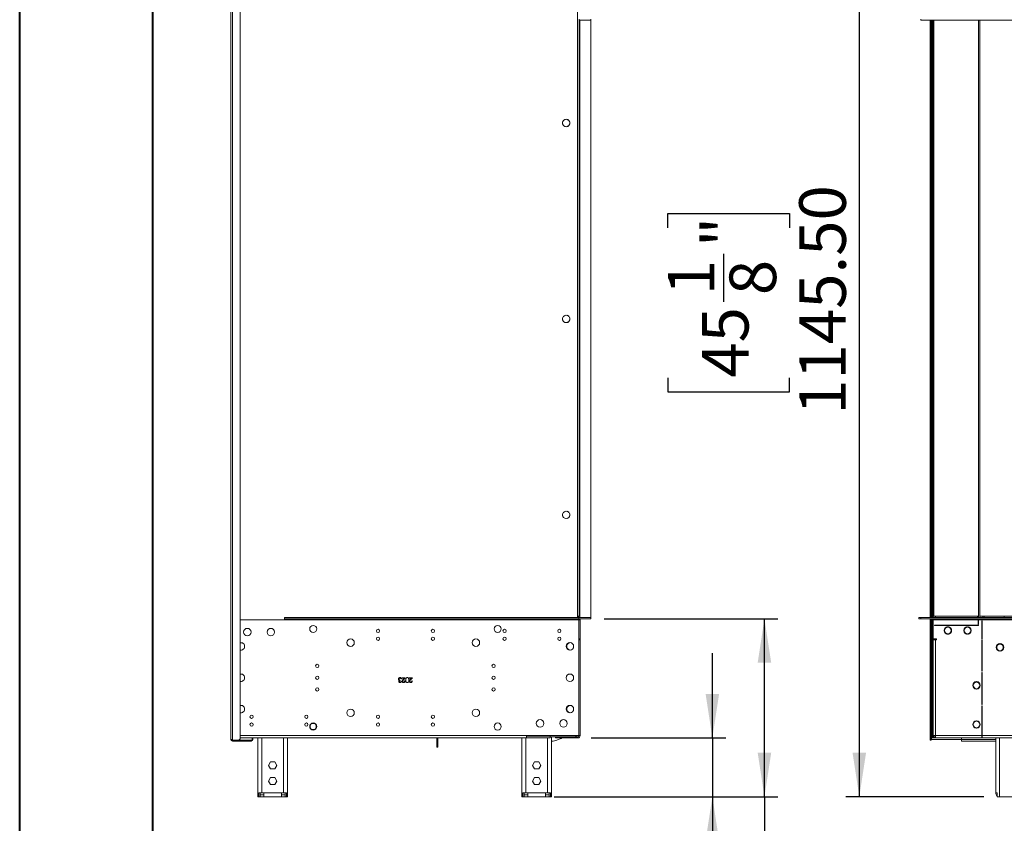
# Model space of a CAD drawing. Units: millimetres. Extents: x 0 to 210, y 0 to 297.
# Drawn here: x 0 to 74, y 117 to 177 of the extents above; entities that cross this region are included whole.
import ezdxf

# ---------------------------------------------------------------- set-up
doc = ezdxf.new("R2010")
doc.units = ezdxf.units.MM
doc.layers.add('FORMAT', color=7, linetype='Continuous')
doc.styles.add('SLDTEXTSTYLE0', font='TXT', dxfattribs={"width": 0.75})
doc.dimstyles.new('SLDDIMSTYLE0', dxfattribs={"dimtxt": 3.5, "dimasz": 3.302, "dimexe": 0, "dimexo": 0.0625, "dimgap": 0.875, "dimtad": 1, "dimlfac": 17, "dimrnd": 1e-09, "dimzin": 4, "dimdsep": 46, "dimtxsty": 'SLDTEXTSTYLE0', "dimsah": 1, "dimcen": 0.09, "dimadec": 0, "dimazin": 1, "dimtfac": 1, "dimtofl": 0, "dimtmove": 0, "dimatfit": 3, "dimfxl": 0, "dimfrac": 2, "dimtolj": 1, "dimtzin": 12, "dimarcsym": 0})
doc.dimstyles.new('SLDDIMSTYLE2', dxfattribs={"dimtxt": 3.5, "dimasz": 3.302, "dimexe": 0, "dimexo": 0.0625, "dimgap": 0.875, "dimtad": 1, "dimdec": 0, "dimlfac": 17, "dimrnd": 1e-09, "dimzin": 12, "dimdsep": 46, "dimtxsty": 'SLDTEXTSTYLE0', "dimsah": 1, "dimcen": 0.09, "dimadec": 0, "dimazin": 3, "dimtfac": 1, "dimtdec": 0, "dimtofl": 0, "dimtmove": 0, "dimatfit": 3, "dimfxl": 0, "dimfrac": 2, "dimtolj": 1, "dimtzin": 12, "dimarcsym": 0})
doc.dimstyles.new('SLDDIMSTYLE3', dxfattribs={"dimtxt": 3.5, "dimasz": 3.302, "dimexe": 0, "dimexo": 0.0625, "dimgap": 0.875, "dimtad": 1, "dimlfac": 17, "dimrnd": 1e-09, "dimzin": 4, "dimdsep": 46, "dimtxsty": 'SLDTEXTSTYLE0', "dimsah": 1, "dimcen": 0.09, "dimadec": 0, "dimazin": 1, "dimtfac": 1, "dimtmove": 0, "dimatfit": 0, "dimfxl": 0, "dimfrac": 2, "dimtolj": 1, "dimtzin": 12, "dimarcsym": 0})
doc.dimstyles.new('SLDDIMSTYLE5', dxfattribs={"dimtxt": 3.5, "dimasz": 3.302, "dimexe": 0, "dimexo": 0.0625, "dimgap": 0.875, "dimtad": 1, "dimdec": 0, "dimlfac": 17, "dimrnd": 1e-09, "dimzin": 12, "dimdsep": 46, "dimtxsty": 'SLDTEXTSTYLE0', "dimsah": 1, "dimcen": 0.09, "dimadec": 0, "dimazin": 3, "dimtfac": 1, "dimtdec": 0, "dimtmove": 0, "dimatfit": 0, "dimfxl": 0, "dimfrac": 2, "dimtolj": 1, "dimtzin": 12, "dimarcsym": 0})

# ---------------------------------------------------------------- blocks, each defined once
blk = doc.blocks.new('_D')
at = {"layer": 'FORMAT'}
for p, q in [((67.723, 186.018), (62.129, 186.018)), ((63.129, 186.018), (63.129, 118.63)), ((48.738, 161.328), (48.738, 162.395)), ((48.738, 162.395), (57.892, 162.395)), ((57.892, 162.395), (57.892, 161.328)), ((52.956, 155.76), (52.956, 159.372)), ((48.738, 150.075), (48.738, 149.008)), ((57.892, 149.008), (57.892, 150.075)), ((48.738, 149.008), (57.892, 149.008)), ((72.471, 118.63), (62.129, 118.63))]:
    blk.add_line(p, q, dxfattribs=at)
for points in [[(63.129, 186.018), (62.621, 182.716), (63.637, 182.716)], [(63.129, 118.63), (63.637, 121.932), (62.621, 121.932)]]:
    blk.add_solid(points, dxfattribs=at)
at = {"layer": 'FORMAT', "char_height": 3.5, "attachment_point": 1, "rotation": 90, "style": 'SLDTEXTSTYLE0'}
for s, insert in [('1145.50', (58.617, 147.297)), ('"', (51.309, 159.884)), ('1', (48.752, 156.273)), ('8', (53.381, 156.273)), ('45', (51.309, 150.075))]:
    blk.add_mtext(s, dxfattribs=dict(at, insert=insert))
blk = doc.blocks.new('_D_3')
at = {"layer": 'FORMAT'}
for p, q in [((114.99, 208.228), (113.924, 208.228)), ((113.924, 208.228), (113.924, 199.074)), ((126.244, 208.228), (127.31, 208.228)), ((127.31, 208.228), (127.31, 199.074)), ((120.675, 204.01), (124.287, 204.01)), ((113.924, 199.074), (114.99, 199.074)), ((127.31, 199.074), (126.244, 199.074)), ((72.179, 177.9), (72.179, 194.837)), ((173.017, 177.9), (173.017, 194.837)), ((72.179, 193.837), (173.017, 193.837))]:
    blk.add_line(p, q, dxfattribs=at)
for points in [[(72.179, 193.837), (75.481, 193.329), (75.481, 194.345)], [(173.017, 193.837), (169.715, 194.345), (169.715, 193.329)]]:
    blk.add_solid(points, dxfattribs=at)
at = {"layer": 'FORMAT', "char_height": 3.5, "attachment_point": 1, "style": 'SLDTEXTSTYLE0'}
for s, insert in [('1', (121.188, 208.214)), ('67', (114.99, 205.656)), ('"', (124.8, 205.656)), ('2', (121.188, 203.585)), ('1714', (115.445, 198.349))]:
    blk.add_mtext(s, dxfattribs=dict(at, insert=insert))
blk = doc.blocks.new('_D_4')
at = {"layer": 'FORMAT'}
for p, q in [((52.094, 123.047), (52.094, 129.397)), ((42.987, 123.047), (53.094, 123.047)), ((52.094, 123.047), (52.094, 118.63)), ((40.216, 118.63), (53.094, 118.63)), ((52.094, 118.63), (52.094, 96.745)), ((37.703, 111.424), (37.703, 112.491)), ((37.703, 112.491), (46.857, 112.491)), ((46.857, 112.491), (46.857, 111.424)), ((41.921, 103.27), (41.921, 109.468)), ((37.703, 100.171), (37.703, 99.104)), ((46.857, 99.104), (46.857, 100.171)), ((37.703, 99.104), (46.857, 99.104))]:
    blk.add_line(p, q, dxfattribs=at)
for points in [[(52.094, 123.047), (52.602, 126.349), (51.586, 126.349)], [(52.094, 118.63), (51.586, 115.328), (52.602, 115.328)]]:
    blk.add_solid(points, dxfattribs=at)
at = {"layer": 'FORMAT', "char_height": 3.5, "attachment_point": 1, "rotation": 90, "style": 'SLDTEXTSTYLE0'}
for s, insert in [('"', (40.274, 109.981)), ('75.10', (47.582, 99.979)), ('15', (37.717, 103.783)), ('16', (42.345, 103.783)), ('2', (40.274, 100.171))]:
    blk.add_mtext(s, dxfattribs=dict(at, insert=insert))
blk = doc.blocks.new('_D_5')
at = {"layer": 'FORMAT'}
for p, q in [((43.957, 131.988), (57.005, 131.988)), ((56.005, 118.63), (56.005, 131.988)), ((41.016, 118.63), (57.005, 118.63)), ((56.005, 118.63), (56.005, 75.577)), ((41.614, 90.256), (41.614, 91.323)), ((41.614, 91.323), (50.768, 91.323)), ((50.768, 91.323), (50.768, 90.256)), ((45.832, 82.102), (45.832, 88.3)), ((41.614, 79.003), (41.614, 77.936)), ((50.768, 77.936), (50.768, 79.003)), ((41.614, 77.936), (50.768, 77.936))]:
    blk.add_line(p, q, dxfattribs=at)
for points in [[(56.005, 131.988), (55.497, 128.686), (56.513, 128.686)], [(56.005, 118.63), (56.513, 121.932), (55.497, 121.932)]]:
    blk.add_solid(points, dxfattribs=at)
at = {"layer": 'FORMAT', "char_height": 3.5, "attachment_point": 1, "rotation": 90, "style": 'SLDTEXTSTYLE0'}
for s, insert in [('"', (44.185, 88.813)), ('227', (51.493, 80.75)), ('15', (41.628, 82.615)), ('16', (46.256, 82.615)), ('8', (44.185, 79.003))]:
    blk.add_mtext(s, dxfattribs=dict(at, insert=insert))
blk = doc.blocks.new('_D_7')
at = {"layer": 'FORMAT'}
for p, q in [((22.721, 231.501), (21.655, 231.501)), ((21.655, 231.501), (21.655, 222.347)), ((36.561, 231.501), (37.627, 231.501)), ((37.627, 231.501), (37.627, 222.347)), ((28.406, 227.283), (34.604, 227.283)), ((21.655, 222.347), (22.721, 222.347)), ((37.627, 222.347), (36.561, 222.347)), ((15.936, 186.841), (15.936, 218.111)), ((42.965, 177.9), (42.965, 218.111)), ((15.936, 217.111), (9.586, 217.111)), ((15.936, 217.111), (42.965, 217.111)), ((42.965, 217.111), (49.315, 217.111))]:
    blk.add_line(p, q, dxfattribs=at)
for points in [[(15.936, 217.111), (12.634, 217.619), (12.634, 216.603)], [(42.965, 217.111), (46.267, 216.603), (46.267, 217.619)]]:
    blk.add_solid(points, dxfattribs=at)
at = {"layer": 'FORMAT', "char_height": 3.5, "attachment_point": 1, "style": 'SLDTEXTSTYLE0'}
for s, insert in [('1', (30.212, 231.487)), ('18', (22.721, 228.93)), ('"', (35.117, 228.93)), ('16', (28.919, 226.859)), ('460', (25.762, 221.622))]:
    blk.add_mtext(s, dxfattribs=dict(at, insert=insert))

msp = doc.modelspace()

# ---------------------------------------------------------------- linework, layer by layer
at = {"color": 7, "linetype": 'Continuous', "lineweight": 40}
for p, q in [((0.07884, 0.21478), (0.07884, 297.21478)), ((10.07884, 5.21478), (10.07884, 291.84317))]:
    msp.add_line(p, q, dxfattribs=at)
at = {"color": 7, "linetype": 'Continuous', "lineweight": 15}
for p, q in [((15.93602, 122.9294), (15.93602, 185.84117)), ((16.05367, 185.84117), (16.05367, 122.9294)), ((16.6419, 123.04705), (16.6419, 185.72352)), ((41.96543, 132.07663), (41.96543, 185.65504)), ((42.08308, 176.89999), (42.08308, 176.98823)), ((42.08308, 176.89999), (42.08308, 132.18897)), ((42.08308, 176.89999), (42.96543, 176.89999)), ((42.96543, 176.89999), (42.96543, 176.98823)), ((42.96543, 176.89999), (42.96543, 132.07646)), ((67.75275, 176.89999), (67.75275, 176.98823)), ((173.81158, 176.89999), (67.75275, 176.89999)), ((68.45864, 132.07663), (68.45864, 176.89999)), ((68.51746, 132.07663), (68.51746, 176.89999)), ((68.57628, 132.07663), (68.57628, 176.89999)), ((68.63511, 132.07663), (68.63511, 176.89999)), ((68.66452, 176.89999), (68.66452, 132.07663)), ((68.72334, 176.89999), (68.72334, 132.18897)), ((72.17922, 176.89999), (72.09099, 176.89999)), ((72.09099, 176.89999), (72.09099, 132.07646)), ((72.17922, 176.89999), (72.17922, 132.07646)), ((41.05549, 169.46601), (40.91654, 169.38579)), ((41.32314, 169.38579), (41.18419, 169.46601)), ((40.85219, 169.27434), (40.85219, 169.11389)), ((40.91654, 169.00243), (41.05549, 168.92221)), ((41.18419, 168.92221), (41.32314, 169.00243)), ((41.38749, 169.11389), (41.38749, 169.27434)), ((40.85219, 154.56845), (40.85219, 154.408)), ((41.05549, 154.76013), (40.91654, 154.67991)), ((41.32314, 154.67991), (41.18419, 154.76013)), ((41.38749, 154.408), (41.38749, 154.56845)), ((40.91654, 154.29655), (41.05549, 154.21633)), ((41.18419, 154.21633), (41.32314, 154.29655)), ((40.85219, 139.86257), (40.85219, 139.70212)), ((41.05549, 140.05425), (40.91654, 139.97402)), ((41.32314, 139.97402), (41.18419, 140.05425)), ((41.38749, 139.70212), (41.38749, 139.86257)), ((40.91654, 139.59067), (41.05549, 139.51044)), ((41.18419, 139.51044), (41.32314, 139.59067)), ((16.6419, 131.90016), (19.95711, 131.90016)), ((19.95711, 132.07663), (19.95711, 131.9884)), ((42.07476, 132.07663), (19.95711, 132.07663)), ((42.07476, 131.9884), (19.95711, 131.9884)), ((19.95711, 131.9884), (19.95711, 131.90016)), ((19.95711, 131.90016), (42.07476, 131.90016)), ((42.08308, 132.18897), (42.00873, 132.18897)), ((42.05367, 132.18897), (42.05367, 132.07663)), ((42.07476, 132.07663), (42.07476, 131.9884)), ((42.95711, 132.07663), (42.07476, 132.07663)), ((42.07476, 131.90016), (42.07476, 131.9884)), ((42.95711, 131.9884), (42.07476, 131.9884)), ((42.07476, 131.90016), (42.07476, 123.22369)), ((42.16299, 131.90016), (42.07476, 131.90016)), ((42.16299, 131.90016), (42.16299, 130.4884)), ((42.95711, 132.07663), (42.95711, 131.9884)), ((42.96543, 132.07646), (42.95711, 132.07646)), ((67.6057, 132.07663), (67.6057, 131.9884)), ((67.75275, 132.07663), (67.6057, 132.07663)), ((67.75275, 131.9884), (67.6057, 131.9884)), ((67.75275, 132.07663), (67.75275, 131.9884)), ((67.75275, 132.07663), (72.09099, 132.07663)), ((67.75275, 131.9884), (173.81158, 131.9884)), ((68.45864, 123.04705), (68.45864, 131.9884)), ((68.51746, 123.04705), (68.51746, 131.96593)), ((68.54687, 131.90016), (68.54687, 123.22369)), ((68.54687, 131.90016), (68.63511, 131.90016)), ((68.63511, 131.90016), (68.63511, 131.9884)), ((68.63511, 131.90016), (68.63511, 123.22369)), ((68.66452, 131.9884), (68.66452, 131.90016)), ((68.66452, 131.90016), (72.06158, 131.90016)), ((68.66452, 131.90016), (68.66452, 130.4884)), ((68.72334, 132.18897), (72.06852, 132.18897)), ((72.06158, 131.90016), (72.06158, 131.9884)), ((72.06158, 131.90016), (72.06158, 131.54722)), ((72.17922, 132.07646), (72.09099, 132.07646)), ((72.09099, 131.9884), (72.09099, 131.90016)), ((72.09099, 131.90016), (169.47334, 131.90016)), ((72.09099, 131.54722), (72.09099, 131.90016)), ((72.17922, 132.18897), (172.84099, 132.18897)), ((72.17922, 132.07663), (173.81158, 132.07663)), ((72.3557, 131.84134), (72.32628, 131.84134)), ((72.32628, 131.84134), (72.32628, 130.49322)), ((72.3557, 130.49322), (72.3557, 131.84134)), ((72.51746, 132.18897), (72.51746, 132.07663)), ((74.01746, 132.18897), (74.01746, 132.07663)), ((72.09099, 131.51781), (68.78217, 131.51781)), ((68.78217, 131.51781), (68.78217, 131.4884)), ((68.78217, 131.4884), (72.09099, 131.4884)), ((69.5907, 131.30954), (69.5102, 131.17011)), ((69.51033, 131.04141), (69.59028, 130.90294)), ((69.76746, 131.37352), (69.70139, 131.37352)), ((69.76746, 131.35561), (69.76746, 131.38507)), ((69.79687, 131.38507), (69.79687, 131.35561)), ((69.86295, 131.37352), (69.79687, 131.37352)), ((70.05413, 131.17011), (69.97363, 131.30954)), ((69.97406, 130.90294), (70.054, 131.04141)), ((70.04687, 131.02907), (70.04687, 131.18269)), ((71.06129, 131.30954), (70.98079, 131.17011)), ((70.98092, 131.04141), (71.06087, 130.90294)), ((71.23805, 131.37352), (71.17197, 131.37352)), ((71.23805, 131.35561), (71.23805, 131.38507)), ((71.26746, 131.38507), (71.26746, 131.35561)), ((71.33353, 131.37352), (71.26746, 131.37352)), ((71.52472, 131.17011), (71.44422, 131.30954)), ((71.44464, 130.90294), (71.52459, 131.04141)), ((72.06158, 131.54722), (72.09099, 131.54722)), ((72.09099, 131.4884), (72.09099, 131.51781)), ((72.32628, 131.60588), (72.3557, 131.60588)), ((41.2445, 130.11815), (41.35559, 130.18228)), ((42.07476, 130.4884), (42.16299, 130.4884)), ((42.07476, 130.40016), (42.16299, 130.40016)), ((42.16299, 130.4884), (42.16299, 130.40016)), ((42.16299, 130.40016), (42.16299, 123.22369)), ((68.66452, 130.72382), (68.63511, 130.72382)), ((68.66452, 130.4884), (68.92922, 130.4884)), ((68.66452, 130.40016), (68.66452, 123.22369)), ((68.66452, 130.40016), (68.84099, 130.40016)), ((68.84099, 130.40016), (68.84099, 123.22369)), ((68.92922, 130.40016), (68.84099, 130.40016)), ((68.89981, 130.4647), (68.92922, 130.4647)), ((68.92922, 130.4884), (68.92922, 130.40016)), ((69.7025, 130.83823), (69.76746, 130.83823)), ((69.76746, 130.82702), (69.76746, 130.85648)), ((69.79687, 130.85648), (69.79687, 130.82702)), ((69.79687, 130.83823), (69.86183, 130.83823)), ((71.17309, 130.83823), (71.23805, 130.83823)), ((71.23805, 130.82702), (71.23805, 130.85648)), ((71.26746, 130.85648), (71.26746, 130.82702)), ((71.26746, 130.83823), (71.33242, 130.83823)), ((72.32628, 130.49322), (72.3557, 130.49322)), ((72.32628, 130.40499), (72.32628, 128.04955)), ((72.3557, 130.40499), (72.32628, 130.40499)), ((72.3557, 128.04955), (72.3557, 130.40499)), ((41.16005, 129.87095), (41.16005, 129.95845)), ((41.35678, 129.64676), (41.24359, 129.71211)), ((72.3557, 129.98823), (72.32628, 129.98823)), ((72.32628, 129.72786), (72.3557, 129.72415)), ((73.50225, 130.04464), (73.42203, 129.90568)), ((73.42203, 129.77699), (73.50225, 129.63804)), ((73.67922, 130.10898), (73.61371, 130.10898)), ((73.61371, 129.57369), (73.67922, 129.57369)), ((73.67922, 130.12036), (73.67922, 130.0909)), ((73.67922, 129.59177), (73.67922, 129.56231)), ((73.70864, 130.0909), (73.70864, 130.12036)), ((73.77416, 130.10898), (73.70864, 130.10898)), ((73.70864, 129.56231), (73.70864, 129.59177)), ((73.70864, 129.57369), (73.77416, 129.57369)), ((73.96583, 129.90568), (73.88561, 130.04464)), ((73.88561, 129.63804), (73.96583, 129.77699)), ((72.32628, 128.04955), (72.3557, 128.04955)), ((72.3557, 127.96132), (72.32628, 127.96132)), ((72.32628, 127.96132), (72.32628, 125.54839)), ((72.3557, 125.54839), (72.3557, 127.96132)), ((28.66073, 127.38545), (28.66073, 127.34926)), ((28.71503, 127.29043), (28.7467, 127.29043)), ((28.76028, 127.4669), (28.7286, 127.4669)), ((28.79195, 127.56193), (29.03177, 127.56193)), ((28.79195, 127.52573), (28.79195, 127.56193)), ((28.95619, 127.52573), (28.79195, 127.52573)), ((28.86789, 127.43148), (28.95619, 127.52573)), ((29.03177, 127.56193), (28.89489, 127.41586)), ((28.98652, 127.31758), (29.0182, 127.31758)), ((29.33494, 127.56193), (29.57476, 127.56193)), ((29.33494, 127.52573), (29.33494, 127.56193)), ((29.49918, 127.52573), (29.33494, 127.52573)), ((29.41087, 127.43148), (29.49918, 127.52573)), ((29.57476, 127.56193), (29.43788, 127.41586)), ((29.52951, 127.31758), (29.56118, 127.31758)), ((71.91452, 127.26742), (71.91452, 127.23796)), ((71.94393, 127.23796), (71.94393, 127.26742)), ((71.91452, 126.73883), (71.91452, 126.70937)), ((71.94393, 126.70937), (71.94393, 126.73883)), ((41.16005, 125.16507), (41.16005, 125.25256)), ((41.35678, 124.94087), (41.24359, 125.00623)), ((41.2445, 125.41227), (41.35559, 125.4764)), ((72.32628, 125.54839), (72.3557, 125.54839)), ((72.3557, 125.46015), (72.32628, 125.46015)), ((72.32628, 125.46015), (72.32628, 123.22369)), ((72.3557, 123.22369), (72.3557, 125.46015)), ((71.91452, 124.32624), (71.91452, 124.29679)), ((71.94393, 124.29679), (71.94393, 124.32624)), ((72.32628, 124.34117), (72.3557, 124.34117)), ((22.11299, 124.13538), (22.11299, 124.1648)), ((22.11299, 123.63552), (22.11299, 123.66494)), ((22.12476, 124.1648), (22.12476, 124.13538)), ((22.12476, 123.66494), (22.12476, 123.63552)), ((71.91452, 123.79765), (71.91452, 123.76819)), ((71.94393, 123.76819), (71.94393, 123.79765)), ((16.05367, 122.9294), (15.93602, 122.9294)), ((16.05367, 122.87058), (16.05367, 122.9294)), ((16.05367, 122.87058), (16.46543, 122.87058)), ((16.05367, 122.87058), (16.05367, 122.81176)), ((17.46543, 122.81176), (16.05367, 122.81176)), ((17.46543, 122.87058), (16.46543, 122.87058)), ((39.90661, 123.04705), (16.6419, 123.04705)), ((17.46543, 122.87058), (17.46543, 122.81176)), ((17.52425, 122.9294), (17.52425, 123.04705)), ((17.52425, 122.9294), (17.58308, 122.9294)), ((17.58308, 122.9294), (17.58308, 123.04705)), ((17.95711, 123.04705), (17.95711, 118.62957)), ((20.19241, 118.62957), (20.19241, 123.04705)), ((31.40652, 122.64722), (31.40652, 123.04705)), ((31.47711, 122.64722), (31.47711, 123.04705)), ((37.78064, 123.04705), (37.78064, 118.62957)), ((42.07476, 123.22369), (38.13358, 123.22369)), ((38.13358, 123.22369), (38.13358, 123.04722)), ((39.91837, 123.17646), (39.90661, 123.17646)), ((39.90661, 123.17646), (39.90661, 123.1647)), ((39.90661, 123.1647), (39.90661, 123.04705)), ((39.91837, 123.12058), (39.91837, 123.17646)), ((39.91837, 123.12058), (41.76459, 123.12058)), ((40.01593, 118.62957), (40.01593, 123.12058)), ((40.31005, 123.04722), (40.31005, 123.12058)), ((40.60417, 123.04722), (40.31005, 123.04722)), ((41.98652, 123.04722), (40.60417, 123.04722)), ((41.98652, 123.13545), (41.80369, 123.13545)), ((41.80619, 123.13781), (41.89207, 123.22369)), ((41.98652, 123.13545), (41.98652, 123.04722)), ((42.16299, 123.22369), (42.07476, 123.22369)), ((68.45864, 123.04705), (68.51746, 123.04705)), ((68.45864, 122.87058), (68.45864, 123.04705)), ((68.51746, 122.87058), (68.45864, 122.87058)), ((68.51746, 123.04705), (68.51746, 122.87058)), ((68.51746, 122.9294), (68.57628, 122.9294)), ((68.54687, 123.22369), (68.63511, 123.22369)), ((68.57628, 123.13781), (68.57628, 123.22369)), ((68.57628, 123.13781), (68.63511, 123.13781)), ((68.57628, 123.12058), (68.57628, 123.13781)), ((68.63511, 123.12058), (68.57628, 123.12058)), ((68.57628, 122.9294), (70.81158, 122.9294)), ((68.58013, 123.12058), (68.59221, 123.10559)), ((68.63511, 123.22369), (68.63511, 123.13781)), ((68.63511, 123.13781), (68.63511, 123.12058)), ((68.69393, 123.1647), (68.65773, 123.1647)), ((68.84099, 123.22369), (68.66452, 123.22369)), ((68.66452, 123.13545), (68.66452, 123.04722)), ((68.84099, 123.13545), (68.66452, 123.13545)), ((68.66452, 123.04722), (68.84099, 123.04722)), ((68.68766, 123.04722), (68.69393, 123.04705)), ((68.69393, 123.1405), (68.69393, 123.1647)), ((68.69393, 123.04705), (70.16452, 123.04705)), ((68.84099, 123.22369), (68.84099, 123.04722)), ((68.84099, 123.22369), (72.32628, 123.22369)), ((68.84099, 123.04722), (72.32628, 123.04722)), ((70.34099, 123.04705), (70.16452, 123.04705)), ((70.34099, 123.04722), (70.34099, 123.04705)), ((70.81158, 122.9294), (70.81158, 123.04722)), ((70.81158, 122.81176), (70.81158, 122.9294)), ((73.3704, 122.81176), (70.81158, 122.81176)), ((72.32628, 123.22369), (72.32628, 123.04722)), ((72.3557, 123.13545), (72.32628, 123.13545)), ((72.32628, 123.04722), (72.3557, 123.04722)), ((72.3557, 123.04722), (72.3557, 123.22369)), ((72.3557, 123.22369), (169.20864, 123.22369)), ((72.3557, 123.04722), (169.20864, 123.04722)), ((73.3704, 118.93013), (73.3704, 123.04722)), ((31.40652, 122.64722), (31.47711, 122.64722)), ((31.40652, 122.3531), (31.40652, 122.64722)), ((31.40652, 122.3531), (31.47711, 122.3531)), ((31.47711, 122.3531), (31.40652, 122.3531)), ((31.47711, 122.64722), (31.47711, 122.3531)), ((18.92023, 121.25016), (18.76571, 120.98251)), ((18.76571, 120.98251), (18.92023, 120.71487)), ((19.22928, 121.25016), (18.92023, 121.25016)), ((18.92023, 120.71487), (19.22928, 120.71487)), ((19.38381, 120.98251), (19.22928, 121.25016)), ((19.22928, 120.71487), (19.38381, 120.98251)), ((38.74376, 121.25016), (38.58924, 120.98251)), ((38.58924, 120.98251), (38.74376, 120.71487)), ((39.05281, 121.25016), (38.74376, 121.25016)), ((38.74376, 120.71487), (39.05281, 120.71487)), ((39.20734, 120.98251), (39.05281, 121.25016)), ((39.05281, 120.71487), (39.20734, 120.98251)), ((18.92023, 120.07369), (18.76571, 119.80604)), ((18.76571, 119.80604), (18.92023, 119.5384)), ((19.22928, 120.07369), (18.92023, 120.07369)), ((19.38381, 119.80604), (19.22928, 120.07369)), ((19.22928, 119.5384), (19.38381, 119.80604)), ((38.74376, 120.07369), (38.58924, 119.80604)), ((38.58924, 119.80604), (38.74376, 119.5384)), ((39.05281, 120.07369), (38.74376, 120.07369)), ((39.20734, 119.80604), (39.05281, 120.07369)), ((39.05281, 119.5384), (39.20734, 119.80604)), ((18.92023, 119.5384), (19.22928, 119.5384)), ((38.74376, 119.5384), (39.05281, 119.5384)), ((17.95711, 118.62957), (18.02962, 118.62957)), ((18.02962, 118.93013), (18.25123, 118.93013)), ((18.02962, 118.62957), (18.02962, 118.93013)), ((18.14042, 118.62957), (18.02962, 118.62957)), ((18.14042, 118.62957), (18.14042, 118.93013)), ((18.41593, 118.77663), (18.14042, 118.77663)), ((18.14042, 118.62957), (18.41593, 118.62957)), ((18.25123, 118.93013), (18.41593, 118.93013)), ((18.41593, 118.93013), (18.41593, 118.92369)), ((18.41593, 118.92369), (19.73358, 118.92369)), ((18.41593, 118.92369), (18.41593, 118.62957)), ((18.41593, 118.62957), (19.73358, 118.62957)), ((19.73358, 118.93013), (19.89829, 118.93013)), ((19.73358, 118.92369), (19.73358, 118.93013)), ((19.73358, 118.62957), (19.73358, 118.92369)), ((20.00909, 118.77663), (19.73358, 118.77663)), ((20.00909, 118.62957), (19.73358, 118.62957)), ((19.89829, 118.93013), (20.1199, 118.93013)), ((20.00909, 118.93013), (20.00909, 118.62957)), ((20.00909, 118.62957), (20.1199, 118.62957)), ((20.1199, 118.93013), (20.1199, 118.62957)), ((20.1199, 118.62957), (20.19241, 118.62957)), ((37.78064, 118.62957), (37.85315, 118.62957)), ((37.85315, 118.93013), (38.07476, 118.93013)), ((37.85315, 118.62957), (37.85315, 118.93013)), ((37.96395, 118.62957), (37.85315, 118.62957)), ((37.96395, 118.62957), (37.96395, 118.93013)), ((38.23946, 118.77663), (37.96395, 118.77663)), ((37.96395, 118.62957), (38.23946, 118.62957)), ((38.07476, 118.93013), (38.23946, 118.93013)), ((38.23946, 118.93013), (38.23946, 118.92369)), ((38.23946, 118.92369), (39.55711, 118.92369)), ((38.23946, 118.92369), (38.23946, 118.62957)), ((38.23946, 118.62957), (39.55711, 118.62957)), ((39.55711, 118.93013), (39.72182, 118.93013)), ((39.55711, 118.92369), (39.55711, 118.93013)), ((39.55711, 118.62957), (39.55711, 118.92369)), ((39.83262, 118.77663), (39.55711, 118.77663)), ((39.83262, 118.62957), (39.55711, 118.62957)), ((39.72182, 118.93013), (39.94343, 118.93013)), ((39.83262, 118.93013), (39.83262, 118.62957)), ((39.83262, 118.62957), (39.94343, 118.62957)), ((39.94343, 118.93013), (39.94343, 118.62957)), ((39.94343, 118.62957), (40.01593, 118.62957)), ((73.3704, 118.93013), (73.47114, 118.93013)), ((73.3704, 118.92369), (73.3704, 118.93013)), ((73.47114, 118.93013), (73.47114, 118.62957)), ((73.47114, 118.62957), (73.66452, 118.62957)), ((73.66452, 118.62957), (75.6057, 118.62957))]:
    msp.add_line(p, q, dxfattribs=at)
at = {"color": 8, "linetype": 'Continuous', "lineweight": 15}
for p, q in [((42.1419, 132.07663), (42.1419, 176.89999)), ((68.84099, 132.18897), (68.84099, 132.07663)), ((72.00275, 132.18897), (72.00275, 132.07663)), ((72.39981, 132.18897), (72.39981, 132.07663)), ((68.66452, 131.37088), (68.63511, 131.37088)), ((68.84099, 131.51781), (68.84099, 131.4884)), ((68.63511, 130.84147), (68.66452, 130.84147)), ((68.69393, 130.40016), (68.69393, 130.4884)), ((16.6419, 123.22369), (38.13358, 123.22369)), ((18.25123, 123.04705), (18.25123, 118.93013)), ((19.89829, 118.93013), (19.89829, 123.04705)), ((38.07476, 123.04705), (38.07476, 118.93013)), ((38.13358, 123.1647), (39.90661, 123.1647)), ((39.72182, 118.93013), (39.72182, 123.04705)), ((40.60417, 123.12058), (40.60417, 123.04722)), ((68.57628, 122.9294), (68.57628, 123.12058)), ((68.69393, 123.1647), (68.69393, 123.22369)), ((68.69393, 123.04722), (68.69393, 123.04705)), ((70.16452, 123.04705), (70.16452, 123.04722)), ((70.81158, 122.9294), (73.3704, 122.9294)), ((73.66452, 118.62957), (73.66452, 123.04722)), ((73.3704, 118.92369), (73.47114, 118.92369))]:
    msp.add_line(p, q, dxfattribs=at)
at = {"color": 7, "linetype": 'Continuous', "lineweight": 15, "flags": 128}
msp.add_lwpolyline([(72.32628, 129.84992), (72.34745, 129.8436), (72.3557, 129.84226)], dxfattribs=at)
at = {"color": 7, "linetype": 'Continuous', "lineweight": 15}
for centre, radius in [((41.11984, 169.19411), 0.27941), ((41.11984, 154.48823), 0.27941), ((41.11984, 139.78235), 0.27941), ((17.17182, 130.9884), 0.27941), ((18.93652, 130.9884), 0.27941), ((22.11888, 131.22369), 0.26471), ((26.98652, 131.07663), 0.12353), ((31.10417, 131.07663), 0.12353), ((35.97182, 131.22369), 0.26471), ((36.48652, 131.07663), 0.12353), ((40.60417, 131.07663), 0.12353), ((24.9277, 130.19428), 0.27941), ((26.98652, 130.4884), 0.12353), ((31.10417, 130.4884), 0.12353), ((34.33946, 130.19428), 0.27941), ((36.48652, 130.4884), 0.12353), ((40.60417, 130.4884), 0.12353), ((41.39829, 129.91487), 0.27941), ((22.4277, 128.44428), 0.12353), ((35.66299, 128.44428), 0.12353), ((22.4277, 127.56193), 0.12353), ((35.66299, 127.56193), 0.12353), ((41.39829, 127.56193), 0.27941), ((22.4277, 126.67957), 0.12353), ((35.66299, 126.67957), 0.12353), ((24.9277, 124.92957), 0.27941), ((34.33946, 124.92957), 0.27941), ((41.39829, 125.20898), 0.27941), ((17.48652, 124.63545), 0.12353), ((21.60417, 124.63545), 0.12353), ((26.98652, 124.63545), 0.12353), ((31.10417, 124.63545), 0.12353), ((39.15417, 124.13545), 0.27941), ((40.91888, 124.13545), 0.27941), ((17.48652, 124.04722), 0.12353), ((21.60417, 124.04722), 0.12353), ((22.11888, 123.90016), 0.26471), ((26.98652, 124.04722), 0.12353), ((31.10417, 124.04722), 0.12353), ((35.97182, 123.90016), 0.26471)]:
    msp.add_circle(centre, radius, dxfattribs=at)
for centre, radius, start, end in [((42.25123, 131.90016), 0.17647, 150, 180), ((42.25123, 131.90016), 0.08824, 90, 180), ((68.45864, 131.90016), 0.08824, 0, 90), ((68.45864, 131.90016), 0.17647, 0, 30), ((68.81158, 131.37088), 0.17647, 146.4426902, 180), ((69.78217, 131.10604), 0.27941, 93.0169613, 266.9830387), ((69.78217, 131.10604), 0.25, 93.3722867, 266.6277133), ((69.78217, 131.10604), 0.27941, 273.0169613, 86.9830387), ((69.78217, 131.10604), 0.25, 273.3722867, 86.6277133), ((71.25275, 131.10604), 0.27941, 93.0169613, 266.9830387), ((71.25275, 131.10604), 0.25, 93.3722867, 266.6277133), ((71.25275, 131.10604), 0.27941, 273.0169613, 86.9830387), ((71.25275, 131.10604), 0.25, 273.3722867, 86.6277133), ((16.69241, 129.91487), 0.27941, 259.5863538, 100.4136462), ((41.43602, 129.9147), 0.27941, 93.617555, 265.8745907), ((68.89981, 130.69999), 0.23529, 244.0648084, 270), ((73.69393, 129.84134), 0.27941, 93.0169613, 266.9830387), ((73.69393, 129.84134), 0.25, 93.3722867, 266.6277133), ((73.69393, 129.84134), 0.27941, 273.0169613, 86.9830387), ((73.69393, 129.84134), 0.25, 273.3722867, 86.6277133), ((16.69241, 127.56193), 0.27941, 259.5863538, 100.4136462), ((71.92922, 126.9884), 0.27941, 93.0169613, 266.9830387), ((71.92922, 126.9884), 0.25, 93.3722867, 266.6277133), ((71.92922, 126.9884), 0.27941, 273.0169613, 86.9830387), ((71.92922, 126.9884), 0.25, 273.3722867, 86.6277133), ((16.69241, 125.20898), 0.27941, 259.5863538, 100.4136462), ((41.43602, 125.20882), 0.27941, 93.6175547, 265.8745908), ((71.92922, 124.04722), 0.27941, 93.0169613, 266.9830387), ((71.92922, 124.04722), 0.25, 93.3722867, 266.6277133), ((71.92922, 124.04722), 0.27941, 273.0169613, 86.9830387), ((71.92922, 124.04722), 0.25, 273.3722867, 86.6277133), ((22.11888, 123.90016), 0.23529, 91.4325437, 268.5674563), ((22.11888, 123.90016), 0.23529, 271.4325437, 88.5674563), ((16.05367, 122.9294), 0.11765, 180, 270), ((16.05367, 122.9294), 0.05882, 180, 270), ((16.46543, 123.04705), 0.17647, 270, 0), ((17.46543, 122.9294), 0.11765, 270, 0), ((17.46543, 122.9294), 0.05882, 270, 0), ((41.76459, 123.1794), 0.05882, 270, 315), ((41.98652, 123.22369), 0.08824, 270, 0), ((41.98652, 123.22369), 0.17647, 270, 0), ((68.72334, 123.22369), 0.17647, 180, 213.5573098), ((68.69393, 123.1647), 0.11765, 202.0243128, 255.5224878), ((68.72334, 123.22369), 0.08824, 180, 270), ((68.69393, 123.1647), 0.05882, 180, 240), ((73.66452, 118.92369), 0.29412, 180, 228.8923985)]:
    msp.add_arc(centre, radius, start, end, dxfattribs=at)
for points, knots in [([(28.52046, 127.45708), (28.52298, 127.4744), (28.52802, 127.50907), (28.56119, 127.54711), (28.60155, 127.56781), (28.62889, 127.56992), (28.64256, 127.57097)], [0, 0, 0, 0, 0.27934157, 0.55883407, 0.7792735, 1, 1, 1, 1]), ([(28.54153, 127.39436), (28.53478, 127.40517), (28.52272, 127.42449), (28.52115, 127.44711), (28.52046, 127.45708)], [0, 0, 0, 0, 0.55945961, 1, 1, 1, 1]), ([(28.53856, 127.29163), (28.53913, 127.29979), (28.54028, 127.31609), (28.553, 127.34318), (28.56963, 127.35626), (28.57978, 127.36424)], [0, 0, 0, 0, 0.28050821, 0.56079232, 1, 1, 1, 1]), ([(28.64164, 127.19993), (28.62735, 127.20147), (28.59879, 127.20454), (28.5646, 127.22721), (28.5429, 127.25799), (28.54, 127.28043), (28.53856, 127.29163)], [0, 0, 0, 0, 0.28008496, 0.55986833, 0.78009915, 1, 1, 1, 1]), ([(28.57978, 127.36424), (28.57156, 127.36853), (28.55688, 127.3762), (28.54622, 127.38881), (28.54153, 127.39436)], [0, 0, 0, 0, 0.55979451, 1, 1, 1, 1]), ([(28.642, 127.53478), (28.62976, 127.53395), (28.60533, 127.5323), (28.57569, 127.51407), (28.5557, 127.48886), (28.55332, 127.46969), (28.55213, 127.46012)], [0, 0, 0, 0, 0.28058898, 0.56014057, 0.78030779, 1, 1, 1, 1]), ([(28.55213, 127.46012), (28.55265, 127.45396), (28.55367, 127.44165), (28.56468, 127.4194), (28.59746, 127.38892), (28.63542, 127.38684), (28.66073, 127.38545)], [0, 0, 0, 0, 0.125575549, 0.251167045, 0.500604314, 1, 1, 1, 1]), ([(28.66073, 127.34926), (28.64081, 127.34739), (28.61093, 127.3446), (28.58158, 127.32399), (28.57167, 127.30637), (28.57071, 127.29645), (28.57023, 127.29149)], [0, 0, 0, 0, 0.49940595, 0.74897274, 0.87454027, 1, 1, 1, 1]), ([(28.57023, 127.29149), (28.57202, 127.28225), (28.57561, 127.2637), (28.60263, 127.24085), (28.6266, 127.23792), (28.64122, 127.23613)], [0, 0, 0, 0, 0.27888379, 0.5600398, 1, 1, 1, 1]), ([(28.64122, 127.23613), (28.6504, 127.23686), (28.66873, 127.23831), (28.69788, 127.25599), (28.70853, 127.27737), (28.71503, 127.29043)], [0, 0, 0, 0, 0.280621696, 0.560395012, 1, 1, 1, 1]), ([(28.7467, 127.29043), (28.74264, 127.27686), (28.73452, 127.24975), (28.70755, 127.21975), (28.67491, 127.20253), (28.65274, 127.2008), (28.64164, 127.19993)], [0, 0, 0, 0, 0.28028774, 0.55967968, 0.77974654, 1, 1, 1, 1]), ([(28.70096, 127.51569), (28.69082, 127.52203), (28.67267, 127.53338), (28.65139, 127.53435), (28.642, 127.53478)], [0, 0, 0, 0, 0.55874795, 1, 1, 1, 1]), ([(28.64256, 127.57097), (28.65876, 127.56956), (28.6911, 127.56673), (28.7293, 127.53963), (28.75149, 127.50397), (28.75735, 127.47927), (28.76028, 127.4669)], [0, 0, 0, 0, 0.2798859, 0.55897854, 0.77926287, 1, 1, 1, 1]), ([(28.7286, 127.4669), (28.72537, 127.47716), (28.71961, 127.49546), (28.70665, 127.50951), (28.70096, 127.51569)], [0, 0, 0, 0, 0.56069443, 1, 1, 1, 1]), ([(28.79648, 127.30485), (28.79791, 127.31885), (28.80078, 127.34688), (28.829, 127.3892), (28.85313, 127.41543), (28.86789, 127.43148)], [0, 0, 0, 0, 0.27928789, 0.55915378, 1, 1, 1, 1]), ([(28.9031, 127.19993), (28.88736, 127.2014), (28.85591, 127.20434), (28.82097, 127.23308), (28.79981, 127.26795), (28.79759, 127.29255), (28.79648, 127.30485)], [0, 0, 0, 0, 0.279890304, 0.559223727, 0.779582365, 1, 1, 1, 1]), ([(28.89489, 127.41586), (28.87794, 127.39843), (28.85435, 127.37418), (28.83101, 127.3365), (28.82911, 127.31728), (28.82815, 127.30768)], [0, 0, 0, 0, 0.56075511, 0.78053104, 1, 1, 1, 1]), ([(28.82815, 127.30768), (28.82965, 127.29678), (28.83264, 127.27494), (28.85415, 127.25181), (28.87897, 127.2381), (28.89613, 127.23679), (28.90472, 127.23613)], [0, 0, 0, 0, 0.27915052, 0.55895983, 0.77934087, 1, 1, 1, 1]), ([(29.0182, 127.31758), (29.01615, 127.30042), (29.01206, 127.26613), (28.98186, 127.227), (28.94361, 127.20338), (28.9166, 127.20108), (28.9031, 127.19993)], [0, 0, 0, 0, 0.28003311, 0.55955072, 0.77966886, 1, 1, 1, 1]), ([(28.90472, 127.23613), (28.91678, 127.23736), (28.94087, 127.23981), (28.96808, 127.26186), (28.98269, 127.28949), (28.98524, 127.30821), (28.98652, 127.31758)], [0, 0, 0, 0, 0.2797288, 0.5589686, 0.7791934, 1, 1, 1, 1]), ([(29.06345, 127.3856), (29.06403, 127.40635), (29.06519, 127.44777), (29.08224, 127.5084), (29.11628, 127.55), (29.15413, 127.56844), (29.17489, 127.57013), (29.18526, 127.57097)], [0, 0, 0, 0, 0.25099024, 0.50111709, 0.74963038, 0.87481347, 1, 1, 1, 1]), ([(29.18526, 127.19993), (29.17488, 127.20076), (29.15411, 127.20242), (29.11619, 127.22088), (29.08241, 127.26276), (29.0652, 127.32335), (29.06403, 127.36482), (29.06345, 127.3856)], [0, 0, 0, 0, 0.12516947, 0.2503357, 0.49886516, 0.74901611, 1, 1, 1, 1]), ([(29.18526, 127.57097), (29.19557, 127.57016), (29.21618, 127.56852), (29.24435, 127.55443), (29.26718, 127.53327), (29.28885, 127.49794), (29.30182, 127.44726), (29.30278, 127.40617), (29.30327, 127.3856)], [0, 0, 0, 0, 0.12491859, 0.2498221, 0.37473124, 0.49983492, 0.74949379, 1, 1, 1, 1]), ([(29.30327, 127.3856), (29.3028, 127.365), (29.30187, 127.32387), (29.28921, 127.27301), (29.26734, 127.23771), (29.24434, 127.21669), (29.21622, 127.20243), (29.19558, 127.20077), (29.18526, 127.19993)], [0, 0, 0, 0, 0.2505203, 0.5001531, 0.62526247, 0.75020334, 0.87511038, 1, 1, 1, 1]), ([(29.33946, 127.30485), (29.3409, 127.31885), (29.34377, 127.34688), (29.37199, 127.3892), (29.39612, 127.41543), (29.41087, 127.43148)], [0, 0, 0, 0, 0.27928789, 0.55915378, 1, 1, 1, 1]), ([(29.44608, 127.19993), (29.43034, 127.2014), (29.3989, 127.20434), (29.36396, 127.23308), (29.3428, 127.26795), (29.34058, 127.29255), (29.33946, 127.30485)], [0, 0, 0, 0, 0.279890304, 0.559223727, 0.779582365, 1, 1, 1, 1]), ([(29.43788, 127.41586), (29.42093, 127.39843), (29.39734, 127.37418), (29.374, 127.3365), (29.37209, 127.31728), (29.37114, 127.30768)], [0, 0, 0, 0, 0.560755115, 0.780531037, 1, 1, 1, 1]), ([(29.37114, 127.30768), (29.37263, 127.29678), (29.37563, 127.27494), (29.39714, 127.25181), (29.42195, 127.2381), (29.43912, 127.23679), (29.44771, 127.23613)], [0, 0, 0, 0, 0.27915052, 0.55895983, 0.77934087, 1, 1, 1, 1]), ([(29.56118, 127.31758), (29.55914, 127.30042), (29.55504, 127.26613), (29.52485, 127.227), (29.48659, 127.20338), (29.45959, 127.20108), (29.44608, 127.19993)], [0, 0, 0, 0, 0.28003311, 0.55955072, 0.77966886, 1, 1, 1, 1]), ([(29.44771, 127.23613), (29.45976, 127.23736), (29.48385, 127.23981), (29.51107, 127.26186), (29.52567, 127.28949), (29.52823, 127.30821), (29.52951, 127.31758)], [0, 0, 0, 0, 0.2797288, 0.5589686, 0.7791934, 1, 1, 1, 1]), ([(40.80201, 123.04722), (40.70697, 123.00044), (40.49776, 122.89749), (40.22964, 122.81692), (40.05965, 122.7958), (40.01593, 122.79036)], [0, 0, 0, 0, 0.38210462, 0.84108061, 1, 1, 1, 1])]:
    msp.add_open_spline(points, degree=3, knots=knots, dxfattribs=at)

# ---------------------------------------------------------------- dimensions: what is measured, and where the dimension line sits
at = {"layer": 'FORMAT'}
for base, p1, p2, dimstyle, picture, middle in [((42.96543, 217.11058), (15.93602, 185.84117), (42.96543, 176.89999), 'SLDDIMSTYLE5', '_D_7', (29.64079, 217.11058)), ((173.01746, 193.83692), (72.17922, 176.89999), (173.01746, 176.90016), 'SLDDIMSTYLE2', '_D_3', (120.61681, 193.83692))]:
    dim = msp.add_linear_dim(base=base, p1=p1, p2=p2, dimstyle=dimstyle, dxfattribs=at)
    dim.commit()
    dim.dimension.update_dxf_attribs({"geometry": picture, "text_midpoint": middle, "dimtype": 160})
for base, p1, p2, dimstyle, picture, middle in [((63.12891, 118.62957), (68.72334, 186.01764), (73.47114, 118.62957), 'SLDDIMSTYLE0', '_D', (63.12891, 155.70147)), ((56.00486, 131.9884), (40.01593, 118.62957), (42.95711, 131.9884), 'SLDDIMSTYLE2', '_D_5', (56.00486, 84.62957)), ((52.0938, 118.62957), (41.98652, 123.04722), (39.21593, 118.62957), 'SLDDIMSTYLE3', '_D_4', (52.0938, 105.79761))]:
    dim = msp.add_linear_dim(base=base, p1=p1, p2=p2, angle=90, dimstyle=dimstyle, dxfattribs=at)
    dim.commit()
    dim.dimension.update_dxf_attribs({"geometry": picture, "text_midpoint": middle, "dimtype": 160})

doc.saveas('drawing.dxf')
